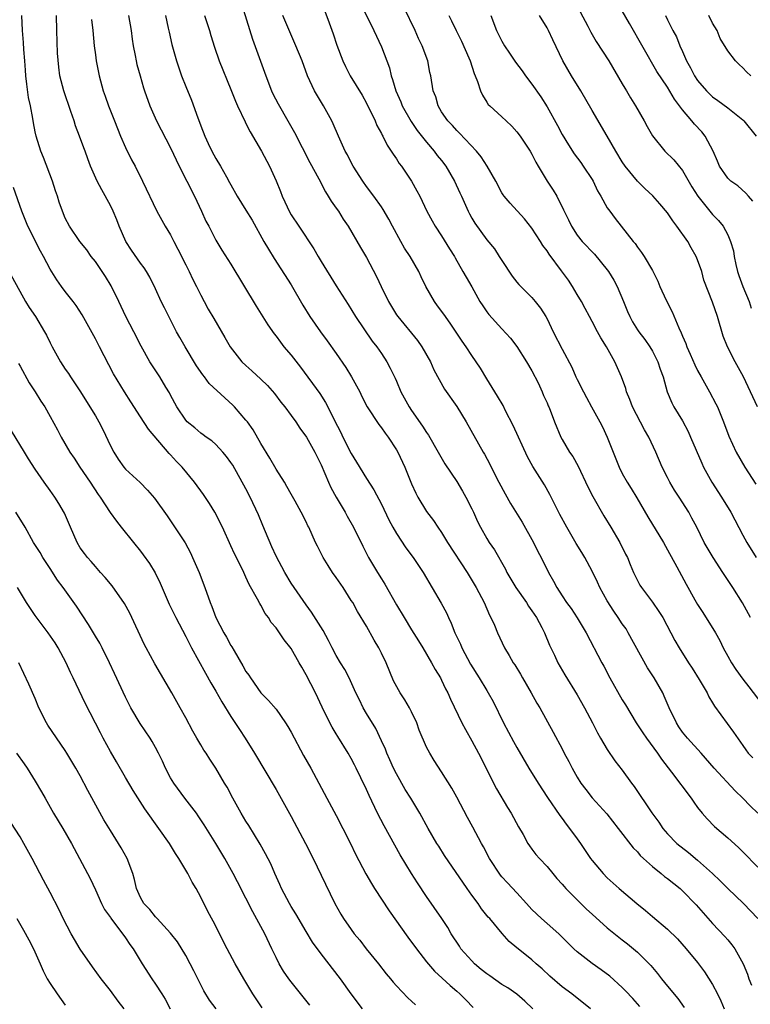
# Model space of a CAD drawing. Units: inches. Extents: x 2586000 to 2589000, y 1539000 to 1542000.
# Drawn here: x 2586405 to 2586502, y 1540404 to 1540534 of the extents above; entities that cross this region are included whole.
import ezdxf

# ---------------------------------------------------------------- set-up
doc = ezdxf.new("R2010")
doc.units = ezdxf.units.IN
doc.header["$MEASUREMENT"] = 0
doc.layers.add('LD25861539_2ft', color=9, linetype='Continuous')

msp = doc.modelspace()

# ---------------------------------------------------------------- linework, layer by layer
at = {"layer": 'LD25861539_2ft'}
for points, elevation in [([(2586443.88, 1540539.88), (2586446.06, 1540534.06), (2586446.59, 1540532.59), (2586447.09, 1540531.09), (2586447.88, 1540529), (2586448.23, 1540528.23), (2586448.85, 1540527), (2586450.42, 1540524.42), (2586451, 1540523.36), (2586452.17, 1540521), (2586452.41, 1540520.41), (2586453, 1540519.32), (2586453.1, 1540519.1), (2586453.17, 1540519), (2586453.78, 1540517.78), (2586454.31, 1540517), (2586454.57, 1540516.57), (2586455, 1540515.95), (2586455.37, 1540515.37), (2586455.66, 1540515), (2586456.98, 1540512.98), (2586457.71, 1540511.71), (2586458.08, 1540511), (2586459.05, 1540509), (2586459.73, 1540507.73), (2586460.16, 1540507), (2586461, 1540505.74), (2586462.03, 1540504.03), (2586462.7, 1540503), (2586462.8, 1540502.8), (2586463.83, 1540501), (2586464.24, 1540500.24), (2586465, 1540498.94), (2586466.09, 1540497), (2586466.45, 1540496.45), (2586467, 1540495.64), (2586467.27, 1540495.27), (2586469, 1540493.37), (2586470.14, 1540492.14), (2586471, 1540491.02), (2586472.29, 1540489), (2586473, 1540487.79), (2586473.8, 1540486.2), (2586474.36, 1540485), (2586474.54, 1540484.54), (2586475, 1540483.54), (2586475.16, 1540483.16), (2586475.24, 1540483), (2586475.41, 1540482.59), (2586476, 1540481), (2586476.81, 1540479), (2586477, 1540478.66), (2586478, 1540477), (2586478.42, 1540476.42), (2586479.14, 1540475.14), (2586480.4, 1540472.4), (2586481.09, 1540471.09), (2586482.54, 1540468.54), (2586483.48, 1540467), (2586484.68, 1540465), (2586485.44, 1540463.44), (2586485.68, 1540463), (2586486.04, 1540462.04), (2586486.5, 1540461), (2586487.33, 1540459.33), (2586487.53, 1540459), (2586489, 1540457.06), (2586489.83, 1540455.83), (2586490.37, 1540455), (2586491.98, 1540451.98), (2586492.55, 1540451), (2586493.8, 1540449), (2586494.28, 1540448.28), (2586495.2, 1540446.8), (2586496.25, 1540445), (2586496.48, 1540444.48), (2586497, 1540443.68), (2586497.24, 1540443.24), (2586499.79, 1540439.79), (2586501, 1540438), (2586501.42, 1540437.42), (2586501.73, 1540437), (2586502.35, 1540436.35)], 7792), ([(2586434.26, 1540537), (2586435.89, 1540531.89), (2586437.64, 1540527), (2586438.41, 1540525), (2586438.59, 1540524.59), (2586439.27, 1540523.27), (2586440.58, 1540521), (2586441.45, 1540519.45), (2586443.5, 1540515.5), (2586444.68, 1540513.32), (2586444.89, 1540512.89), (2586445, 1540512.71), (2586445.57, 1540511.57), (2586445.94, 1540511), (2586446.33, 1540510.33), (2586447, 1540509.43), (2586447.29, 1540509), (2586447.93, 1540507.93), (2586448.57, 1540507), (2586450.2, 1540504.2), (2586451, 1540502.85), (2586452.35, 1540500.35), (2586452.95, 1540499), (2586453.95, 1540497), (2586455, 1540495.25), (2586455.18, 1540495), (2586457.81, 1540491.81), (2586458.38, 1540491), (2586459.5, 1540489), (2586459.95, 1540487.95), (2586461.38, 1540485.38), (2586463, 1540483.07), (2586464.26, 1540481), (2586466.53, 1540477), (2586466.71, 1540476.71), (2586467.4, 1540475.4), (2586468.16, 1540473.84), (2586468.59, 1540473), (2586469.43, 1540471.43), (2586470.16, 1540470.16), (2586471.69, 1540467.69), (2586473.19, 1540465), (2586473.79, 1540463.79), (2586474.22, 1540463), (2586475.18, 1540461), (2586475.84, 1540459.84), (2586476.28, 1540459), (2586477, 1540457.89), (2586477.6, 1540457), (2586478.2, 1540456.2), (2586478.99, 1540454.99), (2586480.18, 1540453), (2586482.27, 1540449), (2586482.53, 1540448.53), (2586483.33, 1540447), (2586485, 1540444.07), (2586485.41, 1540443.41), (2586486.85, 1540441), (2586487.71, 1540439.71), (2586488.2, 1540439), (2586489.66, 1540437), (2586490.2, 1540436.2), (2586491.52, 1540434.48), (2586494.14, 1540431), (2586494.49, 1540430.49), (2586495, 1540429.77), (2586495.62, 1540429), (2586496.26, 1540428.26), (2586497.26, 1540427.26), (2586499, 1540425.74), (2586500.43, 1540424.44), (2586501, 1540423.88), (2586503, 1540421.85)], 7788), ([(2586450.36, 1540536.36), (2586452.01, 1540533), (2586453, 1540530.83), (2586454.05, 1540528.05), (2586454.3, 1540527), (2586454.49, 1540526.49), (2586454.92, 1540525), (2586455.56, 1540523.56), (2586455.77, 1540523), (2586456.93, 1540520.93), (2586457.74, 1540519.74), (2586459, 1540518.17), (2586460.02, 1540517), (2586460.42, 1540516.42), (2586461, 1540515.73), (2586461.56, 1540515), (2586462.7, 1540513), (2586463.43, 1540511.43), (2586463.62, 1540511), (2586464.52, 1540509), (2586464.68, 1540508.68), (2586465, 1540508.1), (2586465.4, 1540507.4), (2586467, 1540505.19), (2586468.01, 1540504.01), (2586468.66, 1540503), (2586469, 1540502.44), (2586470.38, 1540500.38), (2586471, 1540499.57), (2586471.26, 1540499.26), (2586473, 1540497.52), (2586473.43, 1540497), (2586474.14, 1540496.14), (2586474.83, 1540495), (2586475, 1540494.7), (2586475.83, 1540493), (2586477, 1540490.68), (2586478.28, 1540488.28), (2586478.83, 1540487), (2586479, 1540486.65), (2586479.85, 1540485), (2586480.26, 1540484.26), (2586480.9, 1540483), (2586482.01, 1540481), (2586482.35, 1540480.35), (2586482.98, 1540479), (2586484.57, 1540475), (2586485, 1540474.16), (2586485.65, 1540473), (2586486.18, 1540472.18), (2586486.93, 1540470.93), (2586488.4, 1540468.4), (2586490.45, 1540465), (2586491, 1540464.03), (2586492.25, 1540461.75), (2586493.46, 1540459.46), (2586494.63, 1540457.37), (2586495, 1540456.74), (2586495.69, 1540455.69), (2586497.36, 1540453), (2586497.95, 1540451.95), (2586498.4, 1540451), (2586499, 1540449.9), (2586499.51, 1540449), (2586500.1, 1540448.1), (2586501, 1540446.83), (2586501.8, 1540445.8), (2586503.53, 1540443.53)], 7794), ([(2586502.04, 1540455), (2586500.95, 1540456.95), (2586499.66, 1540459), (2586498.6, 1540460.6), (2586498.36, 1540461), (2586497.05, 1540463), (2586495.89, 1540465), (2586494.89, 1540467), (2586494.24, 1540468.24), (2586493.82, 1540469), (2586492.57, 1540471), (2586491.95, 1540471.95), (2586491.33, 1540473), (2586491, 1540473.61), (2586490.3, 1540475), (2586489.45, 1540477), (2586488.51, 1540479), (2586487.94, 1540479.94), (2586486.37, 1540483), (2586486, 1540484), (2586485.57, 1540485), (2586485.45, 1540485.45), (2586484.88, 1540487), (2586484.01, 1540489), (2586482.88, 1540491), (2586482.16, 1540492.16), (2586481.69, 1540493), (2586481, 1540494.35), (2586480.63, 1540495), (2586480.08, 1540496.08), (2586479.57, 1540497), (2586479, 1540497.95), (2586478.39, 1540499), (2586477.83, 1540499.83), (2586476.92, 1540501.08), (2586475.29, 1540503.29), (2586475, 1540503.76), (2586474.46, 1540504.46), (2586474.14, 1540505), (2586473, 1540506.77), (2586472, 1540508), (2586470.08, 1540510.08), (2586469.29, 1540511), (2586469.17, 1540511.17), (2586469, 1540511.46), (2586468.2, 1540513), (2586467.05, 1540515), (2586466.25, 1540516.25), (2586465.62, 1540517), (2586463.36, 1540519.36), (2586463, 1540519.72), (2586462.42, 1540520.42), (2586461.82, 1540521), (2586461, 1540522.23), (2586460.53, 1540523), (2586460.21, 1540524.21), (2586459.88, 1540525), (2586459.57, 1540527), (2586459.45, 1540527.45), (2586459.15, 1540529), (2586458.42, 1540531), (2586457.94, 1540531.94), (2586457.5, 1540533), (2586456.04, 1540536.04)], 7796), ([(2586478.73, 1540536.73), (2586480.4, 1540533.6), (2586480.81, 1540532.81), (2586481.54, 1540531.54), (2586483.2, 1540529), (2586485, 1540525.95), (2586485.34, 1540525.34), (2586485.55, 1540525), (2586486.07, 1540524.07), (2586486.77, 1540523), (2586487.91, 1540521), (2586488.28, 1540520.28), (2586489.01, 1540519.01), (2586490.66, 1540517), (2586491.83, 1540515.83), (2586493, 1540514.4), (2586494.25, 1540512.25), (2586495.02, 1540511.02), (2586496.64, 1540509), (2586497, 1540508.58), (2586497.78, 1540507.78), (2586498.39, 1540507), (2586499, 1540505.89), (2586499.38, 1540505), (2586499.75, 1540503.75), (2586499.86, 1540503), (2586500.08, 1540501.92), (2586500.31, 1540501), (2586500.48, 1540500.48), (2586501, 1540499), (2586501.84, 1540497), (2586502.12, 1540496.12)], 7804), ([(2586502.34, 1540510.34), (2586501.74, 1540511), (2586501.42, 1540511.42), (2586500.36, 1540512.36), (2586499.42, 1540513), (2586499, 1540513.42), (2586497.93, 1540515), (2586497.66, 1540515.66), (2586497.07, 1540517), (2586496.01, 1540519), (2586495.54, 1540519.54), (2586494.57, 1540520.57), (2586494.23, 1540521), (2586493, 1540522.46), (2586491.91, 1540523.91), (2586491, 1540525.47), (2586489.59, 1540527.59), (2586485.97, 1540533.97), (2586484.49, 1540536.49)], 7806), ([(2586480.77, 1540403), (2586478.28, 1540405), (2586477, 1540405.92), (2586475.36, 1540407.36), (2586474.33, 1540408.33), (2586473.56, 1540409), (2586473, 1540409.54), (2586471.15, 1540411), (2586471, 1540411.14), (2586469.95, 1540411.95), (2586469.02, 1540413.02), (2586467.4, 1540415), (2586467.2, 1540415.2), (2586466.3, 1540416.3), (2586465.84, 1540417), (2586465, 1540418.14), (2586464.39, 1540419), (2586461.39, 1540423.39), (2586460.61, 1540424.61), (2586460.37, 1540425), (2586459.23, 1540427), (2586458.12, 1540429), (2586456.92, 1540431), (2586456.17, 1540432.17), (2586455, 1540434.23), (2586454.6, 1540435), (2586454.12, 1540436.12), (2586453.7, 1540437), (2586453.54, 1540437.54), (2586453, 1540438.64), (2586452.26, 1540440.26), (2586451, 1540442.25), (2586450.57, 1540443), (2586450.07, 1540444.07), (2586449.61, 1540445), (2586448.7, 1540447), (2586448.12, 1540448.12), (2586447.58, 1540449), (2586447, 1540449.99), (2586446.47, 1540451), (2586445.98, 1540451.98), (2586445.27, 1540453.27), (2586443.73, 1540455.73), (2586443, 1540456.69), (2586441, 1540459.6), (2586440.17, 1540461), (2586439, 1540463.17), (2586438.43, 1540464.43), (2586437.6, 1540466.4), (2586437.26, 1540467.26), (2586436.66, 1540468.66), (2586435.58, 1540471), (2586435, 1540472.13), (2586433.24, 1540475.24), (2586433, 1540475.61), (2586432.42, 1540476.42), (2586431.94, 1540477), (2586431, 1540478), (2586430.48, 1540478.48), (2586429.72, 1540479), (2586429.31, 1540479.31), (2586429, 1540479.53), (2586428.2, 1540480.2), (2586427.21, 1540481), (2586427, 1540481.23), (2586425.83, 1540483), (2586425, 1540484.56), (2586424.86, 1540484.86), (2586424.36, 1540485.64), (2586423.55, 1540487), (2586422.24, 1540489), (2586421.08, 1540491.08), (2586420.11, 1540493), (2586419.05, 1540495), (2586418.1, 1540497), (2586417.08, 1540499.08), (2586416.33, 1540500.33), (2586415.91, 1540501), (2586415, 1540502.31), (2586414.46, 1540503), (2586413.87, 1540503.87), (2586412.92, 1540505), (2586411.56, 1540507), (2586411, 1540508.08), (2586410.63, 1540509), (2586410.21, 1540510.21), (2586409.97, 1540511), (2586409.71, 1540511.71), (2586409.29, 1540513), (2586408.13, 1540516.13), (2586407.77, 1540517), (2586407.12, 1540519), (2586407, 1540519.55), (2586406.77, 1540520.77), (2586406.69, 1540521.31), (2586406.38, 1540523), (2586406.13, 1540524.13), (2586405.89, 1540525.89), (2586405.77, 1540527), (2586405.73, 1540527.73), (2586405.63, 1540529), (2586405.5, 1540530.5), (2586405.45, 1540531.44), (2586405.3, 1540533), (2586405.25, 1540535)], 7776), ([(2586487.31, 1540403.31), (2586486.38, 1540404.38), (2586485.42, 1540405.42), (2586485, 1540405.84), (2586483.35, 1540407.35), (2586482.21, 1540408.21), (2586481, 1540409.04), (2586479, 1540410.59), (2586478.54, 1540411), (2586476.55, 1540413), (2586475, 1540414.35), (2586474.28, 1540415), (2586473, 1540416.22), (2586472.26, 1540417), (2586471, 1540418.43), (2586469.76, 1540419.76), (2586469, 1540420.56), (2586468.8, 1540420.8), (2586467.35, 1540423), (2586466.56, 1540424.56), (2586466.29, 1540425), (2586465.14, 1540427.14), (2586464.43, 1540428.43), (2586463, 1540431.14), (2586462.35, 1540432.35), (2586461, 1540434.53), (2586460, 1540436), (2586459.41, 1540437), (2586459, 1540437.79), (2586458.03, 1540440.03), (2586457.7, 1540441), (2586457, 1540442.49), (2586456.74, 1540443), (2586456.09, 1540444.09), (2586455.49, 1540445), (2586454.62, 1540446.62), (2586453.63, 1540449), (2586453, 1540450.3), (2586452.64, 1540451), (2586452.02, 1540452.02), (2586451, 1540453.88), (2586449.83, 1540455.83), (2586449.18, 1540457), (2586449, 1540457.29), (2586447.92, 1540459), (2586447, 1540460.34), (2586446.52, 1540461), (2586445.91, 1540461.91), (2586445.24, 1540463), (2586444.5, 1540464.5), (2586444.24, 1540465), (2586443.35, 1540467), (2586443.22, 1540467.22), (2586443, 1540467.72), (2586442.34, 1540469), (2586441.53, 1540470.47), (2586441, 1540471.39), (2586440.44, 1540472.44), (2586440.11, 1540473), (2586439, 1540474.72), (2586438.18, 1540476.18), (2586437, 1540478.14), (2586435.96, 1540479.96), (2586435.2, 1540481), (2586435, 1540481.26), (2586433.49, 1540483), (2586433.25, 1540483.25), (2586432.19, 1540484.19), (2586430.13, 1540486.13), (2586429.49, 1540487), (2586429.27, 1540487.27), (2586428.45, 1540488.45), (2586426.92, 1540491), (2586426.22, 1540492.22), (2586425.79, 1540493), (2586424.74, 1540495), (2586424.18, 1540496.18), (2586423.76, 1540497), (2586423, 1540498.7), (2586422.24, 1540500.24), (2586421.81, 1540501), (2586421.5, 1540501.5), (2586421, 1540502.12), (2586419.81, 1540503.81), (2586419.03, 1540505), (2586418.17, 1540507), (2586417.85, 1540507.85), (2586417.37, 1540509), (2586417, 1540509.76), (2586415.84, 1540511.84), (2586415.23, 1540513), (2586414.36, 1540515), (2586413.98, 1540515.98), (2586413.63, 1540517), (2586413.45, 1540517.45), (2586412.9, 1540519), (2586412.37, 1540520.37), (2586412.18, 1540521), (2586411.75, 1540522.25), (2586410.79, 1540525), (2586410.29, 1540527), (2586410.14, 1540528.14), (2586409.99, 1540529.99), (2586409.87, 1540533), (2586409.84, 1540535)], 7778), ([(2586414.48, 1540534.48), (2586414.66, 1540533), (2586414.85, 1540531), (2586415, 1540529.8), (2586415.11, 1540529), (2586415.5, 1540527), (2586416.05, 1540525), (2586416.3, 1540524.3), (2586416.75, 1540523), (2586417.52, 1540521), (2586418.32, 1540519), (2586419, 1540517.48), (2586419.82, 1540515.82), (2586420.27, 1540515), (2586421.27, 1540513), (2586423.16, 1540509), (2586424.29, 1540507), (2586425, 1540505.89), (2586425.43, 1540505), (2586425.97, 1540503.97), (2586427, 1540501.88), (2586427.47, 1540501), (2586427.95, 1540499.95), (2586428.45, 1540499), (2586429, 1540497.83), (2586429.44, 1540497), (2586430, 1540496), (2586430.75, 1540494.75), (2586432.22, 1540492.22), (2586432.91, 1540491), (2586434.46, 1540489), (2586435, 1540488.49), (2586435.79, 1540487.79), (2586437, 1540486.67), (2586437.85, 1540485.85), (2586438.78, 1540484.78), (2586439.64, 1540483.64), (2586440.16, 1540483), (2586441, 1540481.88), (2586441.63, 1540481), (2586442.17, 1540480.17), (2586443.03, 1540479), (2586444.15, 1540477), (2586445, 1540475.29), (2586445.95, 1540473), (2586446.28, 1540472.28), (2586446.99, 1540470.99), (2586448.2, 1540469), (2586448.47, 1540468.47), (2586449.31, 1540467), (2586450.51, 1540464.51), (2586451.29, 1540463), (2586452.46, 1540461), (2586453, 1540460.14), (2586453.46, 1540459.46), (2586455, 1540456.71), (2586456, 1540455), (2586457, 1540453.36), (2586457.92, 1540451.92), (2586458.49, 1540451), (2586459.64, 1540449), (2586460.12, 1540448.12), (2586460.84, 1540447), (2586461, 1540446.7), (2586461.53, 1540445.53), (2586461.82, 1540445), (2586462.16, 1540444.16), (2586463.68, 1540441), (2586464.15, 1540440.15), (2586465, 1540438.64), (2586465.88, 1540437), (2586468.27, 1540432.27), (2586469.75, 1540429.75), (2586470.24, 1540429), (2586471.22, 1540427.22), (2586471.81, 1540426.19), (2586472.43, 1540425), (2586472.66, 1540424.66), (2586473, 1540424.24), (2586473.53, 1540423.53), (2586473.98, 1540423), (2586475, 1540421.92), (2586475.78, 1540421), (2586476.32, 1540420.32), (2586477, 1540419.58), (2586477.26, 1540419.26), (2586477.5, 1540419), (2586479.51, 1540417), (2586480.26, 1540416.26), (2586481, 1540415.58), (2586483, 1540413.8), (2586484.54, 1540412.54), (2586485, 1540412.2), (2586485.67, 1540411.67), (2586487, 1540410.55), (2586488.55, 1540409), (2586488.77, 1540408.77), (2586489.69, 1540407.69), (2586490.22, 1540407), (2586491, 1540406.04), (2586492.37, 1540404.37), (2586493.21, 1540403.21)], 7780), ([(2586419.4, 1540535), (2586419.74, 1540533), (2586419.88, 1540531.88), (2586420.02, 1540531), (2586420.29, 1540529.71), (2586420.41, 1540529), (2586420.52, 1540528.52), (2586420.94, 1540527), (2586421.41, 1540525.41), (2586421.53, 1540525), (2586422.22, 1540523), (2586423.1, 1540521), (2586425, 1540517.41), (2586426.13, 1540515), (2586428.16, 1540511), (2586429.12, 1540509), (2586429.68, 1540507.68), (2586430.06, 1540507), (2586431, 1540505.15), (2586431.81, 1540503.81), (2586433, 1540501.96), (2586436.37, 1540496.37), (2586437.91, 1540493.91), (2586438.73, 1540492.73), (2586439, 1540492.4), (2586439.59, 1540491.59), (2586440.05, 1540491), (2586441, 1540489.86), (2586442.27, 1540488.27), (2586444.8, 1540484.8), (2586445.59, 1540483.59), (2586445.9, 1540483), (2586446.73, 1540481.27), (2586447.59, 1540479.59), (2586447.86, 1540479), (2586449, 1540476.79), (2586449.68, 1540475.68), (2586451, 1540473.48), (2586451.97, 1540471.97), (2586453, 1540470.06), (2586454, 1540468), (2586454.52, 1540467), (2586455, 1540466.17), (2586456.26, 1540464.26), (2586457.23, 1540463), (2586458.54, 1540461), (2586460.92, 1540456.92), (2586461.64, 1540455.64), (2586461.91, 1540455), (2586462.28, 1540454.28), (2586462.77, 1540453), (2586463.49, 1540451.49), (2586463.67, 1540451), (2586464.82, 1540448.82), (2586465.99, 1540447), (2586467, 1540445.31), (2586467.2, 1540445), (2586467.84, 1540443.84), (2586469.22, 1540441), (2586470.55, 1540438.55), (2586471, 1540437.73), (2586472.58, 1540435), (2586473.81, 1540433), (2586475.08, 1540431.08), (2586476.7, 1540428.7), (2586477, 1540428.29), (2586477.54, 1540427.54), (2586477.97, 1540427), (2586479, 1540425.61), (2586479.43, 1540425), (2586480.78, 1540423), (2586481, 1540422.71), (2586482.44, 1540421), (2586483, 1540420.42), (2586484.59, 1540419), (2586486.92, 1540417), (2586488.08, 1540416.08), (2586489, 1540415.28), (2586491, 1540413.6), (2586492.31, 1540412.31), (2586493.5, 1540411), (2586495, 1540409.17), (2586495.92, 1540407.92), (2586497, 1540406.25), (2586497.66, 1540405), (2586498.09, 1540404.09), (2586498.53, 1540403)], 7782), ([(2586424.33, 1540535), (2586424.69, 1540533.31), (2586424.79, 1540532.79), (2586425.16, 1540531.16), (2586425.77, 1540529), (2586426.08, 1540528.08), (2586426.46, 1540527), (2586427, 1540525.6), (2586427.75, 1540523.75), (2586428.6, 1540521.4), (2586428.83, 1540520.83), (2586429, 1540520.35), (2586429.53, 1540519), (2586429.99, 1540517.99), (2586430.47, 1540517), (2586431, 1540516.02), (2586431.64, 1540515), (2586432.42, 1540513.58), (2586432.84, 1540512.84), (2586433, 1540512.53), (2586433.85, 1540511), (2586435, 1540509.16), (2586435.82, 1540507.82), (2586437.4, 1540505), (2586437.98, 1540503.98), (2586438.74, 1540502.74), (2586441, 1540499.21), (2586442.54, 1540496.54), (2586443.47, 1540495), (2586444.9, 1540493), (2586445.8, 1540491.8), (2586447, 1540490.11), (2586448.25, 1540488.25), (2586449.02, 1540487), (2586450.11, 1540485), (2586450.39, 1540484.39), (2586451.11, 1540483), (2586452.66, 1540480.66), (2586453, 1540480.24), (2586453.5, 1540479.5), (2586453.89, 1540479), (2586455, 1540477.31), (2586455.18, 1540477), (2586456.12, 1540475), (2586457, 1540472.76), (2586457.55, 1540471.55), (2586457.85, 1540471), (2586459, 1540469.11), (2586459.91, 1540467.91), (2586460.51, 1540467), (2586461, 1540466.31), (2586461.79, 1540465), (2586464.4, 1540461), (2586465.57, 1540459), (2586466.64, 1540457), (2586467.34, 1540455.34), (2586467.54, 1540455), (2586468, 1540454), (2586468.4, 1540453), (2586469.35, 1540451), (2586469.99, 1540449.99), (2586470.5, 1540449), (2586470.71, 1540448.71), (2586471.47, 1540447.47), (2586471.72, 1540447), (2586472.89, 1540445), (2586473.63, 1540443.63), (2586474.02, 1540443), (2586475.8, 1540439.8), (2586477, 1540437.58), (2586477.29, 1540437), (2586477.89, 1540435.89), (2586478.32, 1540435), (2586479, 1540433.82), (2586479.51, 1540433), (2586480.14, 1540432.14), (2586481, 1540431.06), (2586482.92, 1540428.92), (2586484.43, 1540427), (2586486.43, 1540424.43), (2586487, 1540423.86), (2586487.39, 1540423.39), (2586487.8, 1540423), (2586489, 1540421.92), (2586490.18, 1540421), (2586490.62, 1540420.62), (2586491, 1540420.34), (2586492.67, 1540419), (2586493, 1540418.7), (2586494.83, 1540416.83), (2586495.76, 1540415.76), (2586497, 1540414.37), (2586498.63, 1540412.63), (2586499, 1540412.17), (2586499.54, 1540411.54), (2586499.94, 1540411), (2586501.04, 1540409), (2586501.62, 1540407.62), (2586501.82, 1540407), (2586502.16, 1540406.16)], 7784), ([(2586429.51, 1540535), (2586430.15, 1540533), (2586430.34, 1540532.34), (2586430.81, 1540530.81), (2586431.45, 1540529), (2586433, 1540525.17), (2586433.61, 1540523.61), (2586433.89, 1540523), (2586434.88, 1540520.88), (2586435, 1540520.67), (2586435.55, 1540519.55), (2586437.05, 1540517), (2586438.11, 1540515), (2586439, 1540513.04), (2586439.61, 1540511.61), (2586439.83, 1540511), (2586440.83, 1540508.83), (2586441, 1540508.54), (2586442.01, 1540507), (2586444.02, 1540504.02), (2586444.59, 1540503), (2586445, 1540502.31), (2586447, 1540499.1), (2586448.6, 1540496.6), (2586449.57, 1540495), (2586451.76, 1540491.76), (2586452.38, 1540491), (2586453, 1540490.1), (2586453.72, 1540489), (2586454.17, 1540488.17), (2586454.82, 1540486.82), (2586455, 1540486.41), (2586455.59, 1540485), (2586456.67, 1540483), (2586457, 1540482.51), (2586458.45, 1540480.45), (2586459, 1540479.59), (2586459.25, 1540479.25), (2586460.55, 1540477), (2586460.7, 1540476.7), (2586461.44, 1540475.45), (2586463, 1540473.08), (2586463.79, 1540471.79), (2586464.23, 1540471), (2586465, 1540469.48), (2586465.23, 1540469), (2586465.77, 1540467.77), (2586466.17, 1540467), (2586467, 1540465.52), (2586467.33, 1540465), (2586468.02, 1540464.02), (2586469.46, 1540461.46), (2586469.66, 1540461), (2586470.84, 1540459), (2586472.25, 1540457), (2586472.53, 1540456.53), (2586473, 1540455.9), (2586473.6, 1540455), (2586474.3, 1540453.7), (2586474.66, 1540453), (2586475.34, 1540451.34), (2586475.98, 1540450.02), (2586476.44, 1540449), (2586477.38, 1540447.38), (2586479, 1540444.76), (2586479.98, 1540443), (2586481.04, 1540441), (2586481.7, 1540439.7), (2586482.12, 1540439), (2586483, 1540437.49), (2586483.99, 1540435.99), (2586485, 1540434.73), (2586486.24, 1540433), (2586486.57, 1540432.57), (2586488.94, 1540429.06), (2586489.84, 1540427.84), (2586490.4, 1540427), (2586491, 1540426.29), (2586492.24, 1540425), (2586493.78, 1540423.78), (2586495, 1540422.77), (2586496.96, 1540421), (2586498.01, 1540420.01), (2586499, 1540419.01), (2586501.1, 1540417), (2586502.98, 1540415)], 7786), ([(2586502.98, 1540429), (2586501.99, 1540429.99), (2586501.02, 1540431), (2586499.98, 1540431.98), (2586497.22, 1540435), (2586495.48, 1540437), (2586493.65, 1540439), (2586493, 1540439.8), (2586492.51, 1540440.51), (2586492.18, 1540441), (2586491.22, 1540443), (2586490.57, 1540444.57), (2586490.36, 1540445), (2586489.23, 1540447), (2586488.33, 1540448.33), (2586485.79, 1540453), (2586485.49, 1540453.49), (2586485, 1540454.17), (2586484.46, 1540455), (2586483.85, 1540455.85), (2586483, 1540457.23), (2586482.02, 1540459), (2586481.71, 1540459.71), (2586481, 1540461.18), (2586480.01, 1540463), (2586479.64, 1540463.64), (2586478.87, 1540464.87), (2586477.64, 1540467), (2586476.72, 1540468.72), (2586475.38, 1540471.38), (2586474.64, 1540472.64), (2586473.1, 1540475.1), (2586472.4, 1540476.39), (2586470.52, 1540480.52), (2586469.5, 1540482.5), (2586469.17, 1540483.18), (2586468.44, 1540484.44), (2586468.07, 1540485), (2586467, 1540486.72), (2586466.14, 1540488.14), (2586465.6, 1540489), (2586465, 1540489.85), (2586464.26, 1540491), (2586463.73, 1540491.73), (2586462.13, 1540494.13), (2586461.31, 1540495.31), (2586460.45, 1540496.45), (2586460.06, 1540497), (2586458.89, 1540499), (2586458.29, 1540500.29), (2586457.97, 1540501), (2586456.83, 1540503), (2586456.08, 1540504.08), (2586455.56, 1540505), (2586454.46, 1540507), (2586453.97, 1540507.97), (2586453.24, 1540509.24), (2586453, 1540509.61), (2586451.99, 1540511), (2586451, 1540512.31), (2586450.51, 1540513), (2586449.25, 1540515), (2586449, 1540515.46), (2586448.49, 1540516.49), (2586448.2, 1540517), (2586447.28, 1540519), (2586446.6, 1540520.6), (2586446.4, 1540521), (2586445.3, 1540523), (2586444.09, 1540525), (2586443.16, 1540527), (2586442.45, 1540529), (2586441.65, 1540531), (2586440.83, 1540532.83), (2586439.91, 1540535)], 7790), ([(2586461.96, 1540535), (2586462.32, 1540534.32), (2586462.93, 1540533), (2586463.62, 1540531.62), (2586464.59, 1540529.41), (2586464.77, 1540529), (2586465.32, 1540527.32), (2586465.47, 1540527), (2586465.77, 1540526.23), (2586466.17, 1540525), (2586466.43, 1540524.43), (2586467, 1540523.48), (2586467.2, 1540523.2), (2586467.38, 1540523), (2586469, 1540521.53), (2586469.55, 1540521), (2586470.31, 1540520.31), (2586471, 1540519.56), (2586471.42, 1540519), (2586472.75, 1540517), (2586473, 1540516.59), (2586473.53, 1540515.53), (2586473.83, 1540515), (2586475, 1540513), (2586475.8, 1540511.8), (2586476.29, 1540511), (2586477.2, 1540509.2), (2586477.27, 1540509), (2586477.85, 1540507.85), (2586478.23, 1540507), (2586479, 1540505.83), (2586479.66, 1540505), (2586481.29, 1540503.29), (2586483, 1540501.22), (2586483.16, 1540501), (2586483.85, 1540499.85), (2586484.3, 1540499), (2586485.14, 1540497), (2586485.68, 1540495.68), (2586485.99, 1540495), (2586486.33, 1540494.33), (2586487, 1540493.25), (2586487.18, 1540493), (2586487.97, 1540491.97), (2586488.65, 1540491), (2586489, 1540490.41), (2586489.7, 1540489), (2586490.01, 1540488.01), (2586490.41, 1540487), (2586490.97, 1540485), (2586491.56, 1540483.56), (2586491.86, 1540483), (2586493, 1540481.16), (2586493.73, 1540479.73), (2586494.06, 1540479), (2586495.54, 1540475.54), (2586495.8, 1540475), (2586496.91, 1540473), (2586498.19, 1540471), (2586499.4, 1540469), (2586501, 1540465.96), (2586501.53, 1540465), (2586502.77, 1540463)], 7798), ([(2586467.54, 1540535), (2586468.29, 1540533), (2586469, 1540531.6), (2586469.36, 1540531), (2586470.03, 1540530.03), (2586470.81, 1540528.81), (2586471.68, 1540527.68), (2586472.15, 1540527), (2586473, 1540525.88), (2586474.19, 1540524.19), (2586475, 1540522.88), (2586476.39, 1540520.39), (2586477, 1540519.2), (2586477.83, 1540517.83), (2586478.62, 1540516.62), (2586479.48, 1540515.48), (2586479.82, 1540515), (2586481, 1540513.2), (2586481.12, 1540513), (2586481.72, 1540511.72), (2586482.15, 1540511), (2586483, 1540509.45), (2586483.32, 1540509), (2586484.04, 1540508.04), (2586486.44, 1540505), (2586486.7, 1540504.7), (2586487, 1540504.22), (2586487.54, 1540503.54), (2586487.9, 1540503), (2586489, 1540501.15), (2586489.71, 1540499.71), (2586489.98, 1540499), (2586490.81, 1540497.19), (2586491.62, 1540495.62), (2586492.51, 1540493.49), (2586492.83, 1540492.83), (2586493, 1540492.39), (2586493.44, 1540491.44), (2586493.59, 1540491), (2586494, 1540490), (2586494.61, 1540488.61), (2586495, 1540487.84), (2586495.46, 1540487), (2586496.59, 1540485), (2586497.43, 1540483.43), (2586497.64, 1540483), (2586498.46, 1540481), (2586499.13, 1540479.13), (2586500.13, 1540477), (2586501.29, 1540475), (2586502.72, 1540472.72)], 7800), ([(2586502.96, 1540483), (2586501.1, 1540487), (2586500, 1540489), (2586498.98, 1540491), (2586498.4, 1540492.4), (2586497.63, 1540495), (2586497, 1540496.91), (2586495.84, 1540499.84), (2586495.54, 1540501), (2586495, 1540502.55), (2586494.83, 1540503), (2586494.15, 1540504.15), (2586493.69, 1540505), (2586492.26, 1540507), (2586491.71, 1540507.71), (2586491, 1540508.78), (2586489.99, 1540509.99), (2586489.04, 1540511.04), (2586488.01, 1540512.01), (2586487, 1540513), (2586485.39, 1540515), (2586485, 1540515.59), (2586484.14, 1540517), (2586483, 1540518.98), (2586481, 1540522.38), (2586479.51, 1540525), (2586478.26, 1540527), (2586477.08, 1540529), (2586475.76, 1540531.76), (2586475.19, 1540533), (2586475, 1540533.36), (2586474.01, 1540535)], 7802), ([(2586490.74, 1540535), (2586491, 1540534.45), (2586491.73, 1540533), (2586492.19, 1540532.19), (2586492.66, 1540531), (2586493, 1540530.24), (2586493.53, 1540529), (2586494.05, 1540528.05), (2586494.59, 1540527), (2586495, 1540526.37), (2586496.2, 1540525), (2586496.59, 1540524.59), (2586497, 1540524.2), (2586497.7, 1540523.7), (2586499, 1540522.74), (2586501, 1540521.14), (2586501.14, 1540521), (2586502.78, 1540519)], 7808), ([(2586502.05, 1540527), (2586501.51, 1540527.51), (2586501, 1540528.08), (2586500.51, 1540528.51), (2586500.02, 1540529), (2586499, 1540530.34), (2586497.98, 1540531.98), (2586497.58, 1540533), (2586497, 1540534), (2586496.49, 1540535)], 7810), ([(2586473.12, 1540403), (2586472.05, 1540404.04), (2586470.98, 1540404.98), (2586469.8, 1540405.8), (2586469, 1540406.26), (2586467.4, 1540407.4), (2586467, 1540407.65), (2586466.25, 1540408.25), (2586465.38, 1540409), (2586465, 1540409.38), (2586463.56, 1540411), (2586463.36, 1540411.36), (2586462.26, 1540413), (2586461.81, 1540413.81), (2586461.02, 1540415.02), (2586459, 1540417.94), (2586457.77, 1540419.77), (2586457, 1540421), (2586455.5, 1540423.5), (2586454.77, 1540424.77), (2586453.35, 1540427.35), (2586452.5, 1540429), (2586451.35, 1540431.35), (2586451, 1540432.18), (2586450.27, 1540433.73), (2586449.65, 1540435), (2586449.42, 1540435.42), (2586449, 1540436.27), (2586448.59, 1540437), (2586447.21, 1540439.21), (2586447, 1540439.57), (2586446.45, 1540440.45), (2586446.15, 1540441), (2586445.12, 1540443.12), (2586444.24, 1540445), (2586443, 1540447.41), (2586442.41, 1540448.41), (2586442.09, 1540449), (2586441, 1540450.91), (2586440.06, 1540452.06), (2586439.44, 1540453), (2586439, 1540453.64), (2586438.37, 1540454.37), (2586438, 1540455), (2586437.57, 1540455.57), (2586437, 1540456.66), (2586436.86, 1540456.86), (2586436.55, 1540457.45), (2586435.41, 1540459.41), (2586435, 1540460.38), (2586434.71, 1540461), (2586433.75, 1540463), (2586433.49, 1540463.49), (2586433, 1540464.52), (2586431.87, 1540467), (2586430.86, 1540469), (2586430.15, 1540470.15), (2586429.35, 1540471.35), (2586428.16, 1540473), (2586426.52, 1540475), (2586425.77, 1540475.77), (2586425, 1540476.62), (2586424.81, 1540476.81), (2586422.05, 1540480.05), (2586421, 1540481.7), (2586419.69, 1540483.69), (2586418.87, 1540485), (2586417.42, 1540487.42), (2586415.54, 1540491), (2586415, 1540492.07), (2586413.25, 1540495.25), (2586412.47, 1540496.47), (2586412.03, 1540497), (2586411, 1540498.34), (2586410.51, 1540499), (2586409.88, 1540499.88), (2586409, 1540501.31), (2586408.12, 1540503), (2586407.7, 1540503.7), (2586406.04, 1540507), (2586405.22, 1540509), (2586404.14, 1540512.14)], 7774), ([(2586403, 1540501.92), (2586405.74, 1540497), (2586406.2, 1540496.2), (2586407.03, 1540495), (2586408.26, 1540493), (2586408.52, 1540492.52), (2586409, 1540491.51), (2586409.27, 1540491), (2586410.37, 1540489), (2586411, 1540488.04), (2586411.43, 1540487.43), (2586411.7, 1540487), (2586413.02, 1540485.02), (2586414.28, 1540483), (2586415, 1540481.8), (2586415.46, 1540481), (2586415.98, 1540479.98), (2586417, 1540477.84), (2586417.44, 1540477), (2586418.05, 1540476.05), (2586418.78, 1540475), (2586419, 1540474.74), (2586420.94, 1540472.94), (2586421.94, 1540471.94), (2586422.87, 1540470.87), (2586424.54, 1540468.54), (2586425, 1540467.87), (2586426.92, 1540464.92), (2586427.62, 1540463.62), (2586427.92, 1540463), (2586428.8, 1540461), (2586429.56, 1540459), (2586430.25, 1540457), (2586430.47, 1540456.47), (2586431.01, 1540455), (2586432.06, 1540453), (2586432.41, 1540452.41), (2586433, 1540451.29), (2586433.12, 1540451.12), (2586433.42, 1540450.58), (2586434.61, 1540448.61), (2586435, 1540447.86), (2586435.37, 1540447.37), (2586435.59, 1540447), (2586437, 1540445), (2586438.01, 1540444.01), (2586439, 1540442.82), (2586440.27, 1540441), (2586440.55, 1540440.55), (2586441, 1540439.78), (2586442.67, 1540436.67), (2586443.6, 1540435), (2586445.73, 1540431), (2586447, 1540428.69), (2586447.88, 1540427), (2586448.87, 1540425), (2586449.56, 1540423.56), (2586450.93, 1540420.94), (2586451.66, 1540419.66), (2586452.09, 1540419), (2586454.04, 1540416.04), (2586456.52, 1540412.52), (2586457.64, 1540411), (2586459, 1540409.25), (2586460.04, 1540408.04), (2586461.07, 1540407.07), (2586462.12, 1540406.12), (2586463, 1540405.37), (2586463.4, 1540405), (2586464.21, 1540404.21), (2586465.2, 1540403.2)], 7772), ([(2586404.78, 1540488.78), (2586405, 1540488.4), (2586406.21, 1540486.21), (2586406.99, 1540485), (2586407.76, 1540483.76), (2586408.27, 1540483), (2586409, 1540481.72), (2586409.96, 1540479.96), (2586410.45, 1540479), (2586411.62, 1540477), (2586412.18, 1540476.18), (2586412.93, 1540475), (2586414.3, 1540473), (2586415.36, 1540471.36), (2586415.64, 1540471), (2586416.95, 1540468.95), (2586417.8, 1540467.8), (2586418.43, 1540467), (2586420.07, 1540465), (2586421, 1540463.82), (2586421.35, 1540463.35), (2586422.18, 1540462.18), (2586422.94, 1540460.94), (2586423.6, 1540459.6), (2586424.81, 1540456.81), (2586425.68, 1540455), (2586427, 1540452.5), (2586427.49, 1540451.5), (2586427.78, 1540451), (2586429.61, 1540447.61), (2586430.34, 1540446.34), (2586431, 1540445.23), (2586431.79, 1540443.79), (2586433, 1540441.88), (2586434.14, 1540440.14), (2586434.91, 1540439), (2586436.14, 1540437), (2586439, 1540432.17), (2586441, 1540428.59), (2586442.93, 1540425), (2586443.95, 1540423), (2586445, 1540420.79), (2586445.56, 1540419.56), (2586446.81, 1540417), (2586447.6, 1540415.6), (2586447.97, 1540415), (2586449, 1540413.54), (2586449.4, 1540413), (2586450.13, 1540412.13), (2586450.99, 1540411), (2586452.59, 1540409), (2586453.65, 1540407.65), (2586454.2, 1540407), (2586454.55, 1540406.55), (2586455, 1540406.09), (2586456.49, 1540404.49), (2586457, 1540404.05), (2586457.53, 1540403.53)], 7770), ([(2586450.47, 1540403), (2586448.99, 1540405), (2586447.56, 1540407), (2586445, 1540410.31), (2586443.86, 1540411.86), (2586443, 1540413.27), (2586441.62, 1540415.62), (2586441, 1540416.61), (2586440.77, 1540417), (2586439.73, 1540419), (2586439.52, 1540419.52), (2586438.83, 1540421), (2586438.29, 1540422.29), (2586437.62, 1540423.62), (2586436.89, 1540424.89), (2586435.37, 1540427.37), (2586435, 1540427.95), (2586434.38, 1540429), (2586433.27, 1540431), (2586432.49, 1540432.49), (2586432.17, 1540433), (2586431.02, 1540435), (2586430.2, 1540436.2), (2586429.7, 1540437), (2586429.41, 1540437.41), (2586429, 1540438.08), (2586428.46, 1540439), (2586427.93, 1540439.93), (2586427, 1540441.67), (2586426.26, 1540443), (2586425.8, 1540443.8), (2586425.14, 1540445), (2586422.88, 1540448.88), (2586421.73, 1540451), (2586421.49, 1540451.49), (2586419.58, 1540455.58), (2586418.87, 1540456.87), (2586417.21, 1540459.21), (2586416.32, 1540460.32), (2586415.69, 1540461), (2586415, 1540461.78), (2586414.45, 1540462.45), (2586413.95, 1540463), (2586413.54, 1540463.54), (2586413, 1540464.29), (2586412.58, 1540465), (2586411.68, 1540467), (2586410.88, 1540468.88), (2586410.16, 1540470.16), (2586409.62, 1540471), (2586409, 1540471.91), (2586408.19, 1540473), (2586407, 1540474.75), (2586406.11, 1540476.11), (2586405.6, 1540477), (2586403.84, 1540479.84)], 7768), ([(2586443.5, 1540403.5), (2586441, 1540406.59), (2586440.69, 1540407), (2586440.01, 1540408.01), (2586439.42, 1540409), (2586439, 1540409.83), (2586438.46, 1540411), (2586437.5, 1540413), (2586437, 1540413.96), (2586435.93, 1540415.92), (2586435, 1540417.73), (2586433.87, 1540419.87), (2586433.3, 1540421), (2586432.19, 1540423), (2586431, 1540425), (2586429.45, 1540427.45), (2586428.66, 1540428.66), (2586428.43, 1540429), (2586426.88, 1540431), (2586425.42, 1540433), (2586425, 1540433.73), (2586424.33, 1540435), (2586423.92, 1540435.92), (2586423.38, 1540437), (2586423, 1540437.73), (2586422.54, 1540438.54), (2586422.26, 1540439), (2586420.95, 1540440.95), (2586419.71, 1540443), (2586419, 1540444.42), (2586417.56, 1540447.56), (2586416.87, 1540449), (2586415.89, 1540451), (2586415.59, 1540451.59), (2586415, 1540452.54), (2586414.09, 1540454.08), (2586412.51, 1540456.51), (2586410.73, 1540459), (2586409.99, 1540459.99), (2586409, 1540461.54), (2586408.03, 1540463), (2586407.65, 1540463.65), (2586406.8, 1540465), (2586405.66, 1540467), (2586404.45, 1540469)], 7766), ([(2586437.15, 1540403.15), (2586436.34, 1540404.34), (2586435.9, 1540405), (2586434.7, 1540407), (2586433.57, 1540409), (2586432.52, 1540411), (2586430.65, 1540414.65), (2586429.96, 1540415.96), (2586429, 1540417.85), (2586428.37, 1540419), (2586427.86, 1540419.86), (2586427.28, 1540421), (2586426.09, 1540423), (2586425.66, 1540423.66), (2586424.85, 1540425), (2586423.44, 1540427), (2586421.58, 1540429.58), (2586420.02, 1540432.02), (2586419, 1540433.74), (2586417.82, 1540435.82), (2586417, 1540437.19), (2586416.02, 1540439), (2586415.68, 1540439.68), (2586413.64, 1540443.64), (2586412.07, 1540447), (2586411.71, 1540447.71), (2586411.12, 1540449), (2586410.05, 1540451), (2586409.64, 1540451.64), (2586408.74, 1540453), (2586407, 1540455.29), (2586405.85, 1540457), (2586404.65, 1540459)], 7764), ([(2586431.03, 1540403), (2586430.15, 1540404.15), (2586429.41, 1540405.41), (2586428.08, 1540408.08), (2586427.6, 1540409), (2586427, 1540410.09), (2586425.9, 1540411.9), (2586425, 1540413.09), (2586423.22, 1540415), (2586423.12, 1540415.12), (2586423, 1540415.23), (2586422.22, 1540416.22), (2586421.45, 1540417), (2586421, 1540417.8), (2586420.47, 1540419), (2586420.21, 1540420.21), (2586419.97, 1540421), (2586419.21, 1540423), (2586418.42, 1540424.42), (2586418.08, 1540425), (2586417, 1540426.7), (2586416.14, 1540428.14), (2586414.02, 1540432.02), (2586413, 1540433.96), (2586412.42, 1540435), (2586411.22, 1540437), (2586411, 1540437.34), (2586408.7, 1540440.7), (2586408.53, 1540441), (2586407.51, 1540443), (2586407, 1540444.24), (2586406.17, 1540446.17), (2586404.85, 1540449)], 7762), ([(2586404.54, 1540437), (2586405.56, 1540435.56), (2586405.93, 1540435), (2586407, 1540433.28), (2586407.85, 1540431.85), (2586408.31, 1540431), (2586409.46, 1540429), (2586410.68, 1540427), (2586411.83, 1540425), (2586413.97, 1540421), (2586414.32, 1540420.32), (2586415, 1540418.85), (2586415.83, 1540417), (2586416.23, 1540416.23), (2586417, 1540415.16), (2586417.06, 1540415.06), (2586418.62, 1540413), (2586418.77, 1540412.77), (2586419, 1540412.45), (2586419.57, 1540411.57), (2586420.01, 1540411), (2586421.23, 1540409), (2586422.51, 1540407), (2586423, 1540406.31), (2586423.81, 1540405), (2586424.28, 1540404.28), (2586424.92, 1540403)], 7760), ([(2586418.83, 1540403), (2586418.03, 1540404.03), (2586417, 1540405.43), (2586415.78, 1540407), (2586414.6, 1540408.6), (2586413, 1540410.93), (2586412.21, 1540412.21), (2586411.78, 1540413), (2586410.73, 1540415), (2586410.18, 1540416.18), (2586409, 1540418.49), (2586408.12, 1540420.12), (2586406.62, 1540423), (2586405.51, 1540425), (2586405, 1540425.85), (2586403.78, 1540427.78)], 7758), ([(2586404.56, 1540415), (2586405.46, 1540413.46), (2586406.18, 1540412.18), (2586406.76, 1540411), (2586407.65, 1540409), (2586408.08, 1540408.08), (2586408.61, 1540407), (2586409, 1540406.36), (2586409.94, 1540405), (2586411, 1540403.52)], 7756)]:
    msp.add_lwpolyline(points, dxfattribs=dict(at, elevation=elevation))

doc.saveas('drawing.dxf')
